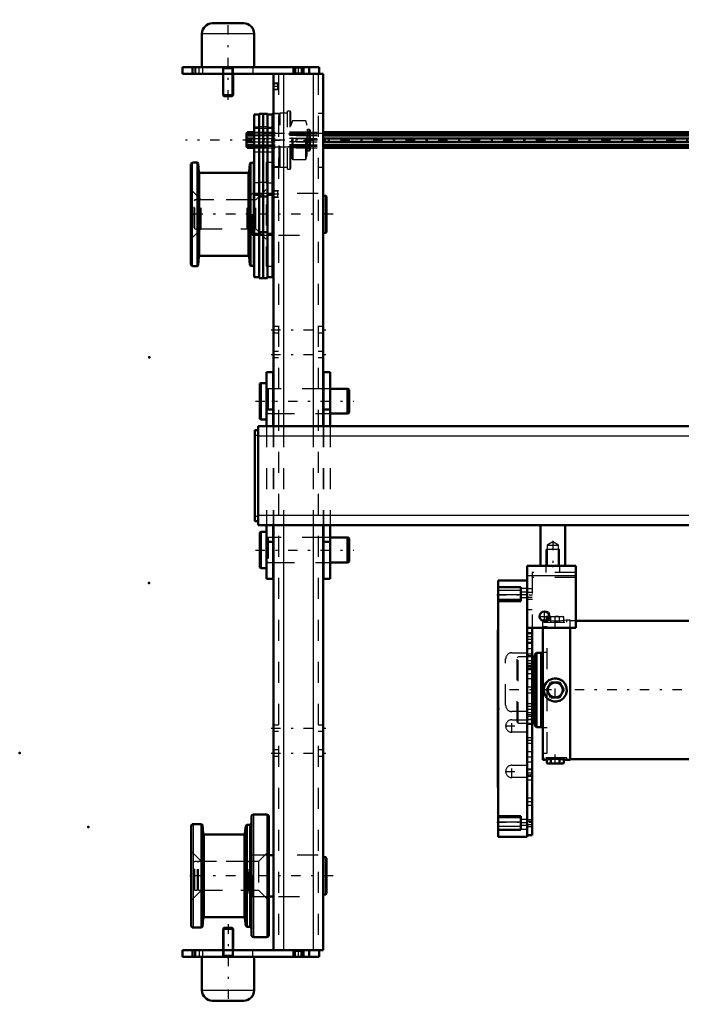
# Model space of a CAD drawing. Units: inches. Extents: x 13 to 173, y 14 to 168.
# Drawn here: x 13 to 45, y 121 to 168 of the extents above; entities that cross this region are included whole.
import ezdxf

# ---------------------------------------------------------------- set-up
doc = ezdxf.new("R2010")
doc.units = ezdxf.units.IN
doc.header["$MEASUREMENT"] = 0
doc.linetypes.add('Center', pattern=[1.5, 0.45, -0.5, 0.05, -0.5])
doc.linetypes.add('Dashed', pattern=[2, 1, -1])
for name, color, linetype, lineweight in [('2d ConnectionPoints', 7, 'Continuous', 50), ('AM_0', 7, 'Continuous', 50), ('AM_4', 3, 'Continuous', 25), ('AM_5', 3, 'Continuous', 25), ('AM_7', 7, 'Center', 25), ('AM_9', 6, 'Dashed', 25)]:
    doc.layers.add(name, color=color, linetype=linetype, lineweight=lineweight)

# ---------------------------------------------------------------- blocks, each defined once
blk = doc.blocks.new('74_5040360_1_0_in_75RL5_1_1_GN_Wire_Rope_Hoist_900')
at = {"layer": 'AM_0'}
for p, q in [((24.636, 150.793), (24.589, 150.766)), ((24.589, 150.766), (24.589, 149.089)), ((24.904, 150.793), (24.636, 150.793)), ((24.636, 150.793), (24.636, 149.061)), ((25.238, 150.518), (25.219, 150.518)), ((27.62, 150.518), (27.601, 150.518)), ((28.762, 150.518), (27.935, 150.518)), ((28.841, 150.472), (28.762, 150.518)), ((28.762, 150.518), (28.762, 149.337)), ((28.841, 150.472), (28.841, 149.382)), ((24.589, 149.089), (24.636, 149.061)), ((25.219, 149.337), (25.238, 149.337)), ((27.601, 149.337), (27.62, 149.337)), ((27.935, 149.337), (28.762, 149.337)), ((28.762, 149.337), (28.841, 149.382)), ((24.636, 149.061), (24.904, 149.061))]:
    blk.add_line(p, q, dxfattribs=at)
at = {"layer": 'AM_7'}
blk.add_line((24.376, 149.927), (29.053, 149.927), dxfattribs=at)
at = {"layer": 'AM_9'}
for p, q in [((25.219, 150.518), (24.983, 150.518)), ((24.983, 150.518), (24.983, 149.337)), ((27.601, 150.518), (25.238, 150.518)), ((27.935, 150.518), (27.62, 150.518)), ((24.983, 149.337), (25.219, 149.337)), ((25.238, 149.337), (27.601, 149.337)), ((27.62, 149.337), (27.935, 149.337))]:
    blk.add_line(p, q, dxfattribs=at)
for centre, start, end in [((24.983, 150.596), 180, 270), ((24.983, 149.258), 90, 180)]:
    blk.add_arc(centre, 0.0787, start, end, dxfattribs=at)
blk = doc.blocks.new('75_5040360_2_0_in_75RL5_1_1_GN_Wire_Rope_Hoist_900')
at = {"layer": 'AM_0'}
for p, q in [((24.636, 143.707), (24.589, 143.679)), ((24.589, 143.679), (24.589, 142.002)), ((24.904, 143.707), (24.636, 143.707)), ((24.636, 143.707), (24.636, 141.974)), ((25.238, 143.431), (25.219, 143.431)), ((27.62, 143.431), (27.601, 143.431)), ((28.762, 143.431), (27.935, 143.431)), ((28.841, 143.386), (28.762, 143.431)), ((28.762, 143.431), (28.762, 142.25)), ((28.841, 143.386), (28.841, 142.295)), ((25.219, 142.25), (25.238, 142.25)), ((27.601, 142.25), (27.62, 142.25)), ((27.935, 142.25), (28.762, 142.25)), ((28.762, 142.25), (28.841, 142.295)), ((24.589, 142.002), (24.636, 141.974)), ((24.636, 141.974), (24.904, 141.974))]:
    blk.add_line(p, q, dxfattribs=at)
at = {"layer": 'AM_7'}
blk.add_line((24.376, 142.84), (29.053, 142.84), dxfattribs=at)
at = {"layer": 'AM_9'}
for p, q in [((25.219, 143.431), (24.983, 143.431)), ((24.983, 143.431), (24.983, 142.25)), ((27.601, 143.431), (25.238, 143.431)), ((27.935, 143.431), (27.62, 143.431)), ((24.983, 142.25), (25.219, 142.25)), ((25.238, 142.25), (27.601, 142.25)), ((27.62, 142.25), (27.935, 142.25))]:
    blk.add_line(p, q, dxfattribs=at)
for centre, start, end in [((24.983, 143.51), 180, 270), ((24.983, 142.171), 90, 180)]:
    blk.add_arc(centre, 0.0787, start, end, dxfattribs=at)
blk = doc.blocks.new('83_21273036001469_0_in_75RL5_1_1_GN_Wire_Rope_Hoist_900')
at = {"layer": 'AM_0'}
for p, q in [((23.954, 162.661), (23.985, 162.731)), ((23.985, 162.731), (24.315, 162.731)), ((23.985, 162.731), (23.985, 162.652)), ((27.601, 162.731), (60.337, 162.731)), ((23.954, 162.672), (23.946, 162.653)), ((23.946, 162.653), (23.946, 162.062)), ((23.959, 162.672), (23.954, 162.672)), ((23.954, 162.672), (23.954, 162.661)), ((23.985, 162.652), (23.954, 162.582)), ((23.954, 162.582), (24.315, 162.582)), ((23.954, 162.582), (23.954, 162.436)), ((23.954, 162.436), (24.315, 162.436)), ((24.315, 162.279), (23.954, 162.279)), ((23.954, 162.279), (23.954, 162.133)), ((23.985, 162.652), (24.315, 162.652)), ((23.985, 162.436), (23.985, 162.279)), ((27.601, 162.652), (60.337, 162.652)), ((27.601, 162.582), (60.337, 162.582)), ((27.601, 162.436), (60.337, 162.436)), ((27.601, 162.279), (60.337, 162.279)), ((23.946, 162.062), (23.954, 162.042)), ((23.954, 162.133), (24.315, 162.133)), ((23.954, 162.133), (23.985, 162.063)), ((23.954, 162.054), (23.954, 162.042)), ((23.985, 161.984), (23.954, 162.054)), ((23.954, 162.042), (23.959, 162.042)), ((23.985, 162.063), (24.315, 162.063)), ((23.985, 162.063), (23.985, 161.984)), ((23.985, 161.984), (24.315, 161.984)), ((27.601, 162.133), (60.337, 162.133)), ((27.601, 162.063), (60.337, 162.063)), ((27.601, 161.984), (60.337, 161.984))]:
    blk.add_line(p, q, dxfattribs=at)
at = {"layer": 'AM_7'}
blk.add_line((84.672, 162.357), (21.054, 162.357), dxfattribs=at)
at = {"layer": 'AM_9'}
for p, q in [((24.315, 162.731), (27.601, 162.731)), ((23.954, 162.661), (81.772, 162.661)), ((81.767, 162.672), (23.959, 162.672)), ((24.315, 162.652), (27.601, 162.652)), ((24.315, 162.582), (27.601, 162.582)), ((24.315, 162.436), (27.601, 162.436)), ((24.315, 162.279), (27.601, 162.279)), ((23.954, 162.054), (81.772, 162.054)), ((23.959, 162.042), (81.767, 162.042)), ((24.315, 162.133), (27.601, 162.133)), ((24.315, 162.063), (27.601, 162.063)), ((24.315, 161.984), (27.601, 161.984))]:
    blk.add_line(p, q, dxfattribs=at)
blk = doc.blocks.new('87_5771850_3_0_in_75RL5_1_1_GN_Wire_Rope_Hoist_900')
at = {"layer": 'AM_0'}
for p, q in [((22.879, 124.848), (22.837, 124.806)), ((22.837, 124.806), (22.837, 123.785)), ((23.309, 124.806), (22.837, 124.806)), ((23.267, 124.848), (22.879, 124.848)), ((23.309, 124.806), (23.267, 124.848)), ((23.309, 123.785), (23.309, 124.806)), ((21.833, 123.47), (21.833, 121.876)), ((24.313, 121.876), (24.313, 123.47)), ((23.821, 121.384), (22.325, 121.384))]:
    blk.add_line(p, q, dxfattribs=at)
for centre, start, end in [((22.325, 121.876), 180, 270), ((23.821, 121.876), 270, 0)]:
    blk.add_arc(centre, 0.492, start, end, dxfattribs=at)
at = {"layer": 'AM_4'}
blk.add_line((24.313, 121.876), (21.833, 121.876), dxfattribs=at)
at = {"layer": 'AM_5'}
for p, q in [((22.879, 124.848), (22.879, 123.785)), ((23.267, 124.848), (23.267, 123.785)), ((22.879, 123.785), (22.879, 123.549)), ((23.267, 123.785), (23.267, 123.549)), ((22.837, 123.471), (22.879, 123.549)), ((22.837, 123.549), (23.309, 123.549)), ((23.309, 123.471), (23.267, 123.549))]:
    blk.add_line(p, q, dxfattribs=at)
at = {"layer": 'AM_7'}
blk.add_line((23.073, 125.022), (23.073, 121.211), dxfattribs=at)
at = {"layer": 'AM_9'}
for p, q in [((22.837, 123.785), (22.837, 123.471)), ((23.309, 123.471), (23.309, 123.785)), ((24.313, 123.471), (21.833, 123.471))]:
    blk.add_line(p, q, dxfattribs=at)
blk = doc.blocks.new('88_5771850_4_0_in_75RL5_1_1_GN_Wire_Rope_Hoist_900')
at = {"layer": 'AM_0'}
for p, q in [((22.325, 167.919), (23.821, 167.919)), ((21.833, 167.427), (21.833, 165.833)), ((24.313, 165.833), (24.313, 167.427)), ((22.837, 165.518), (22.837, 164.497)), ((23.309, 164.497), (23.309, 165.518)), ((22.837, 164.497), (23.309, 164.497)), ((22.837, 164.497), (22.879, 164.455)), ((22.879, 164.455), (23.267, 164.455)), ((23.267, 164.455), (23.309, 164.497))]:
    blk.add_line(p, q, dxfattribs=at)
for centre, start, end in [((22.325, 167.427), 90, 180), ((23.821, 167.427), 0, 90)]:
    blk.add_arc(centre, 0.492, start, end, dxfattribs=at)
at = {"layer": 'AM_4'}
blk.add_line((21.833, 167.427), (24.313, 167.427), dxfattribs=at)
at = {"layer": 'AM_5'}
for p, q in [((22.837, 165.833), (22.879, 165.754)), ((23.309, 165.754), (22.837, 165.754)), ((22.879, 165.518), (22.879, 165.754)), ((22.879, 164.455), (22.879, 165.518)), ((23.309, 165.833), (23.267, 165.754)), ((23.267, 165.518), (23.267, 165.754)), ((23.267, 164.455), (23.267, 165.518))]:
    blk.add_line(p, q, dxfattribs=at)
at = {"layer": 'AM_7'}
blk.add_line((23.073, 164.281), (23.073, 168.092), dxfattribs=at)
at = {"layer": 'AM_9'}
for p, q in [((21.833, 165.833), (24.313, 165.833)), ((22.837, 165.833), (22.837, 165.518)), ((23.309, 165.518), (23.309, 165.833))]:
    blk.add_line(p, q, dxfattribs=at)
blk = doc.blocks.new('89_2425001400_2_0_in_75RL5_1_1_GN_Wire_Rope_Hoist_900')
at = {"layer": 'AM_0'}
for p, q in [((24.746, 163.617), (24.551, 163.617)), ((24.551, 163.617), (24.551, 155.793)), ((24.746, 163.617), (24.746, 155.793)), ((24.945, 163.617), (24.75, 163.617)), ((24.75, 163.617), (24.75, 155.793)), ((24.945, 163.617), (24.945, 155.793)), ((25.221, 163.617), (25.181, 163.589)), ((25.238, 163.617), (25.221, 163.617)), ((25.221, 161.097), (25.221, 163.617)), ((24.551, 163.578), (24.315, 163.578)), ((24.315, 163.578), (24.315, 155.833)), ((24.75, 163.578), (24.746, 163.578)), ((25.181, 163.578), (24.945, 163.578)), ((25.181, 163.589), (25.181, 155.833)), ((21.613, 161.285), (21.386, 161.285)), ((21.655, 161.246), (21.613, 161.285)), ((21.613, 156.364), (21.613, 161.285)), ((24.315, 161.344), (24.299, 161.344)), ((24.299, 156.305), (24.299, 161.344)), ((21.307, 156.443), (21.307, 161.207)), ((21.681, 160.837), (21.655, 161.246)), ((21.655, 156.403), (21.655, 161.246)), ((24.107, 161.233), (24.072, 160.836)), ((24.147, 161.273), (24.107, 161.233)), ((24.107, 156.416), (24.107, 161.233)), ((24.299, 161.273), (24.147, 161.273)), ((24.147, 156.377), (24.147, 161.273)), ((25.181, 161.126), (25.221, 161.097)), ((25.221, 161.097), (25.238, 161.097)), ((24.025, 160.793), (21.729, 160.793)), ((24.551, 159.75), (24.315, 159.75)), ((24.746, 159.675), (24.551, 159.675)), ((24.75, 159.75), (24.746, 159.75)), ((24.945, 159.675), (24.75, 159.675)), ((24.945, 159.75), (25.181, 159.75)), ((24.551, 157.9), (24.315, 157.9)), ((24.746, 157.975), (24.551, 157.975)), ((24.75, 157.9), (24.746, 157.9)), ((24.945, 157.975), (24.75, 157.975)), ((24.945, 157.9), (25.181, 157.9)), ((21.655, 156.403), (21.681, 156.812)), ((21.729, 156.856), (24.025, 156.856)), ((24.072, 156.813), (24.107, 156.416)), ((21.386, 156.364), (21.613, 156.364)), ((21.613, 156.364), (21.655, 156.403)), ((24.107, 156.416), (24.147, 156.377)), ((24.147, 156.377), (24.299, 156.377)), ((24.299, 156.305), (24.315, 156.305)), ((24.315, 155.833), (24.551, 155.833)), ((24.551, 155.793), (24.746, 155.793)), ((24.746, 155.833), (24.75, 155.833)), ((24.75, 155.793), (24.945, 155.793)), ((24.945, 155.833), (25.181, 155.833))]:
    blk.add_line(p, q, dxfattribs=at)
for centre, radius, start, end in [((21.386, 161.207), 0.0787, 90, 180), ((21.729, 160.84), 0.0472, 183.6948, 270), ((24.025, 160.84), 0.0472, 270, 354.8895), ((21.729, 156.809), 0.0472, 90, 176.3052), ((24.025, 156.809), 0.0472, 5.1105, 90), ((21.386, 156.443), 0.0787, 180, 270)]:
    blk.add_arc(centre, radius, start, end, dxfattribs=at)
at = {"layer": 'AM_4'}
for p, q in [((24.551, 162.969), (24.315, 162.969)), ((24.746, 162.989), (24.551, 162.989)), ((24.75, 162.969), (24.746, 162.969)), ((24.945, 162.989), (24.75, 162.989)), ((24.945, 162.969), (25.181, 162.969)), ((21.386, 156.364), (21.386, 161.285)), ((21.681, 156.812), (21.681, 160.837)), ((24.072, 156.813), (24.072, 160.836)), ((21.729, 156.856), (21.729, 160.793)), ((24.025, 156.856), (24.025, 160.793)), ((24.746, 160.345), (24.551, 160.345)), ((24.945, 160.345), (24.75, 160.345)), ((24.551, 160.325), (24.315, 160.325)), ((24.75, 160.325), (24.746, 160.325)), ((24.945, 160.325), (25.181, 160.325))]:
    blk.add_line(p, q, dxfattribs=at)
at = {"layer": 'AM_9'}
for p, q in [((25.499, 163.617), (25.238, 163.617)), ((25.555, 163.637), (25.499, 163.617)), ((25.499, 161.097), (25.499, 163.617)), ((25.91, 163.637), (25.555, 163.637)), ((25.555, 161.078), (25.555, 163.637)), ((26.028, 163.735), (25.91, 163.735)), ((25.91, 160.979), (25.91, 163.735)), ((26.067, 163.696), (26.028, 163.735)), ((26.028, 160.979), (26.028, 163.735)), ((26.067, 161.019), (26.067, 163.696)), ((26.121, 163.237), (26.067, 163.058)), ((26.121, 161.478), (26.121, 163.237)), ((26.776, 163.279), (26.177, 163.279)), ((26.177, 161.436), (26.177, 163.279)), ((26.835, 163.058), (26.776, 163.279)), ((26.776, 161.436), (26.776, 163.279)), ((25.181, 162.909), (24.315, 162.909)), ((26.992, 162.731), (25.181, 162.731)), ((26.835, 161.657), (26.835, 163.058)), ((26.933, 162.863), (26.855, 162.863)), ((26.855, 161.852), (26.855, 162.863)), ((26.933, 161.852), (26.933, 162.863)), ((26.992, 161.911), (26.992, 162.804)), ((26.992, 162.672), (25.181, 162.672)), ((26.992, 162.661), (25.181, 162.661)), ((26.992, 162.652), (25.181, 162.652)), ((26.992, 162.582), (25.181, 162.582)), ((26.992, 162.436), (25.181, 162.436)), ((26.992, 162.279), (25.181, 162.279)), ((24.315, 161.806), (25.181, 161.806)), ((26.992, 162.133), (25.181, 162.133)), ((26.992, 162.063), (25.181, 162.063)), ((26.992, 162.054), (25.181, 162.054)), ((25.181, 162.042), (26.992, 162.042)), ((26.992, 161.984), (25.181, 161.984)), ((26.855, 161.852), (26.933, 161.852)), ((24.889, 161.289), (24.889, 156.36)), ((25.181, 161.289), (24.889, 161.289)), ((26.067, 161.657), (26.121, 161.478)), ((26.177, 161.436), (26.776, 161.436)), ((26.776, 161.436), (26.835, 161.657)), ((25.238, 161.097), (25.499, 161.097)), ((25.499, 161.097), (25.555, 161.078)), ((25.555, 161.078), (25.91, 161.078)), ((25.91, 160.979), (26.028, 160.979)), ((26.028, 160.979), (26.067, 161.019)), ((21.799, 159.514), (21.307, 160.006)), ((24.889, 160.006), (24.397, 159.514)), ((24.397, 159.514), (21.799, 159.514)), ((21.799, 158.136), (21.799, 159.514)), ((24.397, 158.136), (24.397, 159.514)), ((21.307, 157.644), (21.799, 158.136)), ((21.799, 158.136), (24.397, 158.136)), ((24.397, 158.136), (24.889, 157.644)), ((24.889, 156.36), (25.181, 156.36))]:
    blk.add_line(p, q, dxfattribs=at)
for centre, radius, start, end in [((26.177, 163.22), 0.0591, 90, 163.2549), ((26.855, 162.883), 0.0197, 180, 270), ((26.933, 162.804), 0.0591, 0, 90), ((26.855, 161.832), 0.0197, 90, 180), ((26.933, 161.911), 0.0591, 270, 0), ((26.177, 161.495), 0.0591, 196.7451, 270)]:
    blk.add_arc(centre, radius, start, end, dxfattribs=at)
blk = doc.blocks.new('90_2425000410_2_0_in_75RL5_1_1_GN_Wire_Rope_Hoist_900')
at = {"layer": 'AM_0'}
for p, q in [((24.187, 130.144), (24.187, 124.514)), ((24.916, 130.242), (24.286, 130.242)), ((25.014, 130.144), (25.014, 124.514)), ((21.313, 129.691), (21.313, 124.966)), ((21.816, 129.789), (21.412, 129.789)), ((21.858, 129.75), (21.816, 129.789)), ((21.816, 129.789), (21.816, 124.868)), ((21.887, 129.341), (21.858, 129.75)), ((21.858, 129.75), (21.858, 124.907)), ((23.924, 129.711), (23.866, 129.337)), ((23.97, 129.75), (23.924, 129.711)), ((23.924, 129.711), (23.924, 124.946)), ((24.089, 129.75), (23.97, 129.75)), ((23.97, 129.75), (23.97, 124.907)), ((23.819, 129.297), (21.934, 129.297)), ((21.858, 124.907), (21.887, 125.316)), ((21.934, 125.36), (23.819, 125.36)), ((23.866, 125.32), (23.924, 124.946)), ((21.412, 124.868), (21.816, 124.868)), ((21.816, 124.868), (21.858, 124.907)), ((23.924, 124.946), (23.97, 124.907)), ((23.97, 124.907), (24.089, 124.907)), ((24.286, 124.415), (24.916, 124.415))]:
    blk.add_line(p, q, dxfattribs=at)
for centre, radius, start, end in [((24.286, 130.144), 0.0984, 90, 180), ((24.916, 130.144), 0.0984, 0, 90), ((21.412, 129.691), 0.0984, 90, 180), ((24.089, 129.848), 0.0984, 270, 0), ((21.934, 129.344), 0.0472, 184.0256, 270), ((23.819, 129.344), 0.0472, 270, 351.0438), ((21.934, 125.313), 0.0472, 90, 175.9744), ((23.819, 125.313), 0.0472, 8.9562, 90), ((21.412, 124.966), 0.0984, 180, 270), ((24.089, 124.809), 0.0984, 0, 90), ((24.286, 124.514), 0.0984, 180, 270), ((24.916, 124.514), 0.0984, 270, 0)]:
    blk.add_arc(centre, radius, start, end, dxfattribs=at)
at = {"layer": 'AM_4'}
for p, q in [((24.286, 130.242), (24.286, 124.415)), ((24.916, 130.242), (24.916, 124.415)), ((21.412, 129.789), (21.412, 124.868)), ((24.089, 129.75), (24.089, 124.907)), ((21.887, 129.341), (21.887, 125.316)), ((21.934, 129.297), (21.934, 125.36)), ((23.819, 129.297), (23.819, 125.36)), ((23.866, 129.337), (23.866, 125.32))]:
    blk.add_line(p, q, dxfattribs=at)
at = {"layer": 'AM_9'}
for p, q in [((21.805, 128.018), (21.313, 128.51)), ((25.014, 128.51), (24.522, 128.018)), ((24.522, 128.018), (21.805, 128.018)), ((21.805, 128.018), (21.805, 126.64)), ((24.522, 128.018), (24.522, 126.64)), ((21.313, 126.148), (21.805, 126.64)), ((21.805, 126.64), (24.522, 126.64)), ((24.522, 126.64), (25.014, 126.148))]:
    blk.add_line(p, q, dxfattribs=at)
blk = doc.blocks.new('91_3437004230_0_in_75RL5_1_1_GN_Wire_Rope_Hoist_900')
at = {"layer": 'AM_0'}
for p, q in [((20.908, 165.833), (27.404, 165.833)), ((20.908, 165.833), (20.908, 165.518)), ((20.908, 165.518), (27.601, 165.518)), ((21.38, 165.833), (21.38, 165.518)), ((25.238, 165.518), (25.238, 148.746)), ((26.183, 165.833), (26.183, 165.518)), ((26.656, 165.833), (26.656, 165.518)), ((26.931, 165.833), (26.931, 165.518)), ((27.404, 165.833), (27.404, 165.518)), ((27.601, 165.518), (27.601, 148.746)), ((25.238, 159.809), (25.181, 159.809)), ((27.719, 159.709), (27.601, 159.709)), ((27.758, 159.669), (27.719, 159.709)), ((27.719, 157.941), (27.719, 159.709)), ((27.758, 157.98), (27.758, 159.669)), ((25.181, 157.84), (25.238, 157.84)), ((27.601, 157.941), (27.719, 157.941)), ((27.719, 157.941), (27.758, 157.98)), ((25.238, 144.022), (25.238, 123.785)), ((27.601, 144.022), (27.601, 123.785)), ((25.238, 128.313), (25.014, 128.313)), ((27.719, 128.213), (27.601, 128.213)), ((27.719, 126.445), (27.719, 128.213)), ((27.758, 128.173), (27.719, 128.213)), ((27.758, 126.484), (27.758, 128.173)), ((25.014, 126.344), (25.238, 126.344)), ((27.601, 126.445), (27.719, 126.445)), ((27.719, 126.445), (27.758, 126.484)), ((20.908, 123.47), (20.908, 123.785)), ((20.908, 123.785), (27.601, 123.785)), ((21.38, 123.47), (21.38, 123.785)), ((26.183, 123.47), (26.183, 123.785)), ((26.656, 123.47), (26.656, 123.785)), ((26.931, 123.47), (26.931, 123.785)), ((27.404, 123.47), (27.404, 123.785)), ((20.908, 123.47), (27.404, 123.47))]:
    blk.add_line(p, q, dxfattribs=at)
at = {"layer": 'AM_4'}
for p, q in [((25.711, 165.518), (25.711, 148.746)), ((26.282, 165.833), (26.282, 165.518)), ((26.557, 165.833), (26.557, 165.518)), ((27.128, 165.518), (27.128, 148.746)), ((25.711, 144.022), (25.711, 123.785)), ((27.128, 144.022), (27.128, 123.785)), ((26.282, 123.47), (26.282, 123.785)), ((26.557, 123.47), (26.557, 123.785))]:
    blk.add_line(p, q, dxfattribs=at)
at = {"layer": 'AM_5'}
for p, q in [((25.475, 165.067), (25.238, 165.067)), ((25.475, 164.752), (25.238, 164.752)), ((25.475, 159.949), (25.238, 159.949)), ((25.475, 159.634), (25.238, 159.634))]:
    blk.add_line(p, q, dxfattribs=at)
at = {"layer": 'AM_7'}
for p, q in [((21.695, 165.502), (21.695, 165.848)), ((26.419, 165.502), (26.419, 165.848)), ((25.486, 164.91), (25.227, 164.91)), ((25.12, 162.351), (27.719, 162.351)), ((25.486, 159.792), (25.227, 159.792)), ((28.073, 158.825), (21.128, 158.825)), ((25.12, 153.333), (27.719, 153.333)), ((25.12, 152.152), (27.719, 152.152)), ((25.12, 134.356), (27.719, 134.356)), ((25.12, 133.175), (27.719, 133.175)), ((28.073, 127.329), (21.128, 127.329)), ((21.695, 123.801), (21.695, 123.455)), ((26.419, 123.455), (26.419, 123.801))]:
    blk.add_line(p, q, dxfattribs=at)
at = {"layer": 'AM_9'}
for p, q in [((21.498, 165.833), (21.498, 165.518)), ((21.518, 165.833), (21.518, 165.518)), ((21.872, 165.518), (21.872, 165.833)), ((22.817, 165.833), (22.817, 165.518)), ((23.329, 165.518), (23.329, 165.833)), ((24.254, 165.833), (24.254, 165.518)), ((25.475, 165.518), (25.475, 123.785)), ((26.183, 165.833), (26.221, 165.795)), ((26.221, 165.555), (26.183, 165.518)), ((26.221, 165.795), (26.221, 165.555)), ((26.221, 165.795), (26.618, 165.795)), ((26.221, 165.555), (26.618, 165.555)), ((26.618, 165.795), (26.656, 165.833)), ((26.618, 165.555), (26.618, 165.795)), ((26.656, 165.518), (26.618, 165.555)), ((27.364, 165.518), (27.364, 123.785)), ((25.265, 165.041), (25.238, 165.067)), ((25.448, 165.041), (25.265, 165.041)), ((25.265, 164.779), (25.265, 165.041)), ((25.475, 165.067), (25.448, 165.041)), ((25.448, 164.779), (25.448, 165.041)), ((25.238, 164.752), (25.265, 164.779)), ((25.265, 164.779), (25.448, 164.779)), ((25.448, 164.779), (25.475, 164.752)), ((25.475, 163.63), (25.238, 163.63)), ((27.601, 163.63), (27.364, 163.63)), ((25.238, 161.071), (25.475, 161.071)), ((27.364, 161.071), (27.601, 161.071)), ((25.265, 159.923), (25.238, 159.949)), ((25.448, 159.923), (25.265, 159.923)), ((25.265, 159.661), (25.265, 159.923)), ((25.475, 159.949), (25.448, 159.923)), ((25.448, 159.661), (25.448, 159.923)), ((21.498, 159.514), (21.459, 159.474)), ((21.459, 158.175), (21.459, 159.474)), ((21.498, 158.136), (21.498, 159.514)), ((21.612, 159.514), (21.498, 159.514)), ((21.612, 158.136), (21.612, 159.514)), ((21.675, 159.474), (21.612, 159.474)), ((21.675, 158.136), (21.675, 159.514)), ((23.979, 159.514), (21.675, 159.514)), ((23.979, 158.136), (23.979, 159.514)), ((24.032, 159.506), (23.979, 159.514)), ((24.032, 158.143), (24.032, 159.506)), ((24.234, 159.809), (24.077, 159.652)), ((24.077, 157.998), (24.077, 159.652)), ((24.234, 157.84), (24.234, 159.809)), ((25.181, 159.809), (24.234, 159.809)), ((25.238, 159.634), (25.265, 159.661)), ((25.265, 159.661), (25.448, 159.661)), ((25.448, 159.661), (25.475, 159.634)), ((27.364, 159.809), (25.475, 159.809)), ((21.459, 158.175), (21.498, 158.136)), ((21.498, 158.136), (21.612, 158.136)), ((21.612, 158.175), (21.675, 158.175)), ((21.675, 158.136), (23.979, 158.136)), ((23.979, 158.136), (24.032, 158.143)), ((24.077, 157.998), (24.234, 157.84)), ((24.234, 157.84), (25.181, 157.84)), ((25.475, 157.84), (27.364, 157.84)), ((25.475, 153.48), (25.238, 153.48)), ((27.601, 153.48), (27.364, 153.48)), ((25.238, 153.185), (25.475, 153.185)), ((27.364, 153.185), (27.601, 153.185)), ((25.475, 152.299), (25.238, 152.299)), ((25.238, 152.004), (25.475, 152.004)), ((27.601, 152.299), (27.364, 152.299)), ((27.364, 152.004), (27.601, 152.004)), ((25.475, 150.518), (25.238, 150.518)), ((27.601, 150.518), (27.364, 150.518)), ((25.238, 149.337), (25.475, 149.337)), ((27.364, 149.337), (27.601, 149.337)), ((25.238, 148.746), (25.238, 144.022)), ((25.711, 148.746), (25.711, 144.022)), ((27.128, 148.746), (27.128, 144.022)), ((27.601, 148.746), (27.601, 144.022)), ((25.475, 143.431), (25.238, 143.431)), ((27.601, 143.431), (27.364, 143.431)), ((25.238, 142.25), (25.475, 142.25)), ((27.364, 142.25), (27.601, 142.25)), ((25.475, 134.504), (25.238, 134.504)), ((25.238, 134.209), (25.475, 134.209)), ((27.601, 134.504), (27.364, 134.504)), ((27.364, 134.209), (27.601, 134.209)), ((25.475, 133.323), (25.238, 133.323)), ((27.601, 133.323), (27.364, 133.323)), ((25.238, 133.027), (25.475, 133.027)), ((27.364, 133.027), (27.601, 133.027)), ((21.498, 128.018), (21.459, 127.978)), ((21.612, 128.018), (21.498, 128.018)), ((21.498, 126.64), (21.498, 128.018)), ((21.612, 126.64), (21.612, 128.018)), ((21.675, 126.64), (21.675, 128.018)), ((23.979, 128.018), (21.675, 128.018)), ((23.979, 126.64), (23.979, 128.018)), ((24.032, 128.01), (23.979, 128.018)), ((24.032, 126.647), (24.032, 128.01)), ((24.234, 128.313), (24.077, 128.155)), ((24.077, 126.502), (24.077, 128.155)), ((24.234, 126.344), (24.234, 128.313)), ((25.014, 128.313), (24.234, 128.313)), ((27.364, 128.313), (25.475, 128.313)), ((21.459, 126.679), (21.459, 127.978)), ((21.675, 127.978), (21.612, 127.978)), ((21.459, 126.679), (21.498, 126.64)), ((21.498, 126.64), (21.612, 126.64)), ((21.612, 126.679), (21.675, 126.679)), ((21.675, 126.64), (23.979, 126.64)), ((23.979, 126.64), (24.032, 126.647)), ((24.077, 126.502), (24.234, 126.344)), ((24.234, 126.344), (25.014, 126.344)), ((25.475, 126.344), (27.364, 126.344)), ((21.498, 123.47), (21.498, 123.785)), ((21.518, 123.785), (21.518, 123.47)), ((21.872, 123.47), (21.872, 123.785)), ((22.817, 123.785), (22.817, 123.47)), ((23.329, 123.47), (23.329, 123.785)), ((24.254, 123.47), (24.254, 123.785)), ((26.183, 123.785), (26.221, 123.748)), ((26.618, 123.748), (26.656, 123.785)), ((26.221, 123.508), (26.183, 123.47)), ((26.221, 123.748), (26.221, 123.508)), ((26.221, 123.748), (26.618, 123.748)), ((26.221, 123.508), (26.618, 123.508)), ((26.618, 123.508), (26.618, 123.748)), ((26.656, 123.47), (26.618, 123.508))]:
    blk.add_line(p, q, dxfattribs=at)
for centre, start, end in [((24.038, 159.545), 262.0406, 0), ((24.038, 158.104), 0, 97.9594), ((24.038, 128.049), 262.0406, 0), ((24.038, 126.608), 360, 97.9594)]:
    blk.add_arc(centre, 0.0394, start, end, dxfattribs=at)
blk = doc.blocks.new('98_SH4_L_L2_DS2_0_in_75RL5_1_1_GN_Wire_Rope_Hoist_900')
at = {"layer": 'AM_0'}
for p, q in [((38.101, 139.503), (38.054, 139.503)), ((38.054, 139.458), (38.054, 139.503)), ((38.29, 139.681), (38.235, 139.661)), ((38.337, 139.681), (38.235, 139.661)), ((38.235, 139.483), (38.235, 139.661)), ((38.29, 139.681), (38.368, 139.681)), ((38.366, 139.679), (38.337, 139.681)), ((58.329, 139.464), (39.628, 139.464)), ((60.691, 139.464), (60.101, 139.464)), ((61.011, 139.503), (60.691, 139.503)), ((60.691, 132.85), (60.691, 139.503)), ((61.991, 139.503), (61.794, 139.503)), ((61.991, 132.85), (61.991, 139.503)), ((38.054, 132.85), (38.054, 139.129)), ((39.353, 132.85), (39.353, 139.129)), ((37.743, 137.948), (37.664, 137.87)), ((37.664, 134.484), (37.664, 137.87)), ((37.975, 137.948), (37.743, 137.948)), ((37.743, 134.405), (37.743, 137.948)), ((38.054, 137.966), (37.975, 137.948)), ((37.975, 134.405), (37.975, 137.948)), ((37.624, 137.752), (37.542, 137.752)), ((37.664, 137.791), (37.624, 137.752)), ((37.624, 134.602), (37.624, 137.752)), ((38.235, 136.177), (38.44, 136.531)), ((38.44, 136.531), (38.849, 136.531)), ((38.849, 136.531), (39.053, 136.177)), ((38.44, 135.822), (38.235, 136.177)), ((39.053, 136.177), (38.849, 135.822)), ((38.849, 135.822), (38.44, 135.822)), ((37.542, 134.602), (37.624, 134.602)), ((37.624, 134.602), (37.664, 134.562)), ((37.664, 134.484), (37.743, 134.405)), ((37.743, 134.405), (37.975, 134.405)), ((37.975, 134.405), (38.054, 134.388)), ((38.054, 132.85), (38.094, 132.85)), ((38.235, 132.87), (38.235, 132.693)), ((38.235, 132.693), (38.29, 132.673)), ((38.235, 132.693), (38.337, 132.673)), ((38.337, 132.673), (38.44, 132.693)), ((38.44, 132.888), (38.44, 132.693)), ((38.849, 132.889), (38.849, 132.693)), ((38.849, 132.693), (38.951, 132.673)), ((38.951, 132.673), (39.053, 132.693)), ((38.998, 132.673), (39.053, 132.693)), ((39.053, 132.87), (39.053, 132.693)), ((39.188, 132.85), (39.353, 132.85)), ((39.353, 132.889), (58.329, 132.889)), ((60.101, 132.889), (60.691, 132.889)), ((60.691, 132.85), (61.006, 132.85)), ((61.789, 132.85), (61.991, 132.85)), ((38.998, 132.673), (38.29, 132.673))]:
    blk.add_line(p, q, dxfattribs=at)
for points in [[(38.25, 139.481), (38.15, 139.495), (38.097, 139.503), (38.094, 139.503)], [(61.006, 139.503), (61.016, 139.502), (61.066, 139.497), (61.154, 139.489), (61.27, 139.483), (61.4, 139.48), (61.53, 139.483), (61.645, 139.489), (61.733, 139.497), (61.784, 139.502), (61.794, 139.503)], [(38.644, 136.727), (38.825, 136.697), (38.985, 136.609), (39.109, 136.472), (39.181, 136.301), (39.191, 136.117), (39.142, 135.941), (39.037, 135.791), (38.887, 135.683), (38.709, 135.63), (38.526, 135.639), (38.357, 135.707), (38.219, 135.827), (38.127, 135.989), (38.094, 136.171), (38.122, 136.351), (38.208, 136.512), (38.343, 136.638), (38.513, 136.712), (38.644, 136.727)], [(61.4, 135.783), (61.53, 135.805), (61.645, 135.868), (61.733, 135.967), (61.784, 136.089), (61.791, 136.221), (61.755, 136.347), (61.679, 136.454), (61.571, 136.531), (61.444, 136.568), (61.313, 136.561), (61.191, 136.511), (61.093, 136.423), (61.029, 136.307), (61.006, 136.177), (61.028, 136.047), (61.092, 135.932), (61.19, 135.844), (61.312, 135.793), (61.4, 135.783)], [(38.094, 132.85), (38.124, 132.855), (38.212, 132.867), (38.349, 132.883), (38.52, 132.893), (38.704, 132.895), (38.88, 132.887), (39.03, 132.873), (39.138, 132.859), (39.191, 132.851), (39.195, 132.85)], [(38.44, 132.693), (38.445, 132.692), (38.644, 132.673)], [(38.644, 132.673), (38.798, 132.684), (38.849, 132.693)], [(61.794, 132.85), (61.791, 132.85), (61.755, 132.854), (61.679, 132.862), (61.571, 132.869), (61.444, 132.873), (61.313, 132.872), (61.191, 132.867), (61.093, 132.859), (61.029, 132.852), (61.006, 132.85), (61.006, 132.85)]]:
    blk.add_lwpolyline(points, dxfattribs=at)
for centre, radius in [((38.644, 136.177), 0.354), ((61.4, 136.177), 0.236)]:
    blk.add_circle(centre, radius, dxfattribs=at)
at = {"layer": 'AM_7'}
for p, q in [((38.644, 139.185), (38.644, 139.704)), ((61.4, 138.915), (61.4, 139.564)), ((38.644, 135.805), (38.644, 136.549)), ((64.817, 136.177), (35.575, 136.177)), ((61.4, 135.929), (61.4, 136.425)), ((38.644, 132.649), (38.644, 133.169)), ((61.4, 132.788), (61.4, 133.438))]:
    blk.add_line(p, q, dxfattribs=at)
at = {"layer": 'AM_9'}
for p, q in [((38.054, 139.129), (38.054, 139.458)), ((38.094, 139.503), (38.094, 139.405)), ((38.094, 139.405), (39.195, 139.405)), ((38.114, 139.5), (38.154, 139.494)), ((38.235, 139.405), (38.235, 139.483)), ((38.44, 139.661), (38.366, 139.679)), ((38.368, 139.681), (38.998, 139.681)), ((38.44, 139.405), (38.44, 139.661)), ((38.951, 139.681), (38.849, 139.661)), ((38.849, 139.405), (38.849, 139.661)), ((39.053, 139.661), (38.951, 139.681)), ((39.053, 139.661), (38.998, 139.681)), ((39.053, 139.405), (39.053, 139.661)), ((39.195, 139.405), (39.195, 139.503)), ((39.353, 139.503), (39.195, 139.503)), ((39.353, 139.129), (39.353, 139.503)), ((39.628, 139.464), (39.353, 139.464)), ((60.101, 139.464), (58.329, 139.464)), ((61.006, 139.503), (61.006, 139.416)), ((61.794, 139.416), (61.006, 139.416)), ((61.164, 139.416), (61.164, 139.189)), ((61.636, 139.189), (61.636, 139.416)), ((61.794, 139.416), (61.794, 139.503)), ((38.25, 139.189), (38.054, 139.189)), ((38.25, 133.165), (38.25, 139.189)), ((61.167, 139.189), (60.932, 139.189)), ((60.932, 133.165), (60.932, 139.189)), ((61.991, 139.189), (61.636, 139.189)), ((38.25, 137.966), (38.054, 137.966)), ((36.872, 137.752), (36.833, 137.712)), ((36.833, 134.641), (36.833, 137.712)), ((37.542, 137.752), (36.872, 137.752)), ((36.872, 134.602), (36.872, 137.752)), ((36.833, 134.641), (36.872, 134.602)), ((36.872, 134.602), (37.542, 134.602)), ((38.054, 134.388), (38.25, 134.388)), ((38.054, 133.165), (38.25, 133.165)), ((60.932, 133.165), (61.167, 133.165)), ((61.189, 133.167), (61.164, 133.165)), ((61.164, 133.165), (61.164, 132.936)), ((61.636, 132.936), (61.636, 133.165)), ((61.636, 133.165), (61.991, 133.165)), ((39.195, 132.948), (38.094, 132.948)), ((38.094, 132.948), (38.094, 132.85)), ((38.235, 132.948), (38.235, 132.87)), ((38.44, 132.948), (38.44, 132.888)), ((38.849, 132.948), (38.849, 132.889)), ((39.053, 132.948), (39.053, 132.87)), ((39.195, 132.85), (39.135, 132.859)), ((39.195, 132.85), (39.195, 132.948)), ((58.329, 132.889), (60.101, 132.889)), ((61.006, 132.936), (61.006, 132.85)), ((61.006, 132.936), (61.794, 132.936)), ((61.4, 132.873), (61.422, 132.873)), ((61.794, 132.85), (61.794, 132.936))]:
    blk.add_line(p, q, dxfattribs=at)
for points in [[(39.195, 139.503), (39.164, 139.499), (39.076, 139.486), (38.939, 139.471), (38.768, 139.46), (38.584, 139.458), (38.409, 139.466), (38.259, 139.48), (38.25, 139.481)], [(38.644, 139.681), (38.445, 139.662), (38.44, 139.661)], [(38.849, 139.661), (38.798, 139.669), (38.644, 139.681)], [(61.134, 139.491), (61.122, 139.492), (61.046, 139.499), (61.009, 139.503), (61.006, 139.503)], [(61.636, 139.189), (61.623, 139.188), (61.585, 139.185), (61.526, 139.182), (61.452, 139.18), (61.373, 139.18), (61.297, 139.181), (61.233, 139.184), (61.187, 139.187), (61.165, 139.189), (61.164, 139.189)], [(61.4, 136.413), (61.322, 136.4), (61.322, 136.4)], [(61.389, 135.941), (61.454, 135.947), (61.483, 135.955)], [(61.164, 133.165), (61.165, 133.165), (61.187, 133.166), (61.233, 133.169), (61.298, 133.172), (61.375, 133.174), (61.454, 133.174), (61.526, 133.171), (61.585, 133.168), (61.623, 133.166), (61.636, 133.165)]]:
    blk.add_lwpolyline(points, dxfattribs=at)
for centre, radius, start, end in [((38.644, 136.177), 0.561, 52.4559, 122.544), ((61.4, 136.177), 0.394, 86.2393, 95.0203), ((38.644, 136.177), 0.561, 258.3781, 295.583), ((61.4, 136.177), 0.394, 253.5444, 293.3857)]:
    blk.add_arc(centre, radius, start, end, dxfattribs=at)
blk = doc.blocks.new('99_C2366610975x751_2_0_in_75RL5_1_1_GN_Wire_Rope_Hoist_900')
at = {"layer": 'AM_0'}
for p, q in [((35.917, 139.041), (35.927, 139.041)), ((35.917, 131.541), (35.917, 139.041)), ((35.927, 131.541), (35.927, 139.041)), ((35.917, 131.541), (35.927, 131.541))]:
    blk.add_line(p, q, dxfattribs=at)
at = {"layer": 'AM_7'}
blk.add_line((35.917, 132.639), (35.923, 132.639), dxfattribs=at)
at = {"layer": 'AM_9'}
for p, q in [((35.922, 138.064), (35.917, 138.064)), ((35.922, 135.038), (35.922, 138.064)), ((35.922, 137.584), (35.917, 137.584)), ((35.922, 137.372), (35.917, 137.372)), ((35.922, 137.159), (35.917, 137.159)), ((35.922, 136.946), (35.917, 136.946)), ((35.922, 136.756), (35.917, 136.756)), ((35.922, 136.468), (35.917, 136.468)), ((35.922, 136.464), (35.917, 136.464)), ((35.922, 136.419), (35.917, 136.419)), ((35.922, 136.418), (35.917, 136.418)), ((35.922, 136.352), (35.917, 136.352)), ((35.922, 136.273), (35.917, 136.273)), ((35.922, 136.196), (35.917, 136.196)), ((35.922, 136.142), (35.917, 136.142)), ((35.922, 136.068), (35.917, 136.068)), ((35.922, 136.067), (35.917, 136.067)), ((35.922, 136.065), (35.917, 136.065)), ((35.922, 136.047), (35.917, 136.047)), ((35.922, 135.964), (35.917, 135.964)), ((35.922, 135.961), (35.917, 135.961)), ((35.922, 135.91), (35.917, 135.91)), ((35.922, 135.775), (35.917, 135.775)), ((35.922, 135.772), (35.917, 135.772)), ((35.922, 135.703), (35.917, 135.703)), ((35.922, 135.682), (35.917, 135.682)), ((35.922, 135.638), (35.917, 135.638)), ((35.922, 135.636), (35.917, 135.636)), ((35.922, 135.546), (35.917, 135.546)), ((35.917, 135.535), (35.922, 135.535)), ((35.922, 135.535), (35.917, 135.535)), ((35.922, 135.512), (35.917, 135.512)), ((35.922, 135.509), (35.917, 135.509)), ((35.922, 135.466), (35.917, 135.466)), ((35.922, 135.374), (35.917, 135.374)), ((35.922, 135.136), (35.917, 135.136)), ((35.917, 135.134), (35.922, 135.134)), ((35.922, 135.038), (35.917, 135.038)), ((35.922, 134.763), (35.917, 134.763)), ((35.922, 134.363), (35.922, 134.763)), ((35.922, 134.363), (35.917, 134.363)), ((35.922, 134.074), (35.917, 134.074)), ((35.922, 134.058), (35.917, 134.058)), ((35.922, 133.974), (35.917, 133.974)), ((35.922, 133.671), (35.917, 133.671)), ((35.922, 133.671), (35.917, 133.671)), ((35.922, 133.665), (35.917, 133.665)), ((35.922, 133.662), (35.917, 133.662)), ((35.922, 132.517), (35.922, 134.074)), ((35.922, 133.604), (35.917, 133.604)), ((35.922, 133.369), (35.917, 133.369)), ((35.922, 133.343), (35.917, 133.343)), ((35.922, 133.323), (35.917, 133.323)), ((35.922, 133.28), (35.917, 133.28)), ((35.922, 133.032), (35.917, 133.032)), ((35.922, 132.761), (35.917, 132.761)), ((35.922, 132.73), (35.917, 132.73)), ((35.922, 132.715), (35.917, 132.715)), ((35.922, 132.69), (35.917, 132.69)), ((35.922, 132.655), (35.917, 132.655)), ((35.922, 132.643), (35.917, 132.643)), ((35.922, 132.642), (35.917, 132.642)), ((35.922, 132.64), (35.917, 132.64)), ((35.922, 132.64), (35.917, 132.64)), ((35.922, 132.639), (35.917, 132.639)), ((35.922, 132.635), (35.917, 132.635)), ((35.917, 132.632), (35.922, 132.632)), ((35.922, 132.622), (35.917, 132.622)), ((35.922, 132.618), (35.917, 132.618)), ((35.922, 132.615), (35.917, 132.615)), ((35.917, 132.615), (35.922, 132.615)), ((35.922, 132.607), (35.917, 132.607)), ((35.922, 132.6), (35.917, 132.6)), ((35.922, 132.58), (35.917, 132.58)), ((35.917, 132.58), (35.922, 132.58)), ((35.917, 132.548), (35.922, 132.548)), ((35.917, 132.517), (35.922, 132.517))]:
    blk.add_line(p, q, dxfattribs=at)
blk = doc.blocks.new('100_Cover_SH4_YAL_0_in_75RL5_1_1_GN_Wire_Rope_Hoist_900')
at = {"layer": 'AM_0'}
for p, q in [((37.305, 141.393), (35.927, 141.393)), ((35.927, 129.189), (35.927, 141.393)), ((37.01, 141.069), (35.927, 141.069)), ((37.01, 140.406), (37.01, 141.069)), ((37.01, 140.468), (35.927, 140.468)), ((35.927, 140.406), (37.01, 140.406)), ((37.305, 133.293), (37.305, 139.129)), ((37.01, 130.175), (35.927, 130.175)), ((37.01, 130.114), (35.927, 130.114)), ((37.01, 129.513), (37.01, 130.175)), ((35.927, 129.513), (37.01, 129.513)), ((37.305, 129.189), (37.305, 129.674)), ((35.927, 129.189), (37.305, 129.189))]:
    blk.add_line(p, q, dxfattribs=at)
at = {"layer": 'AM_4'}
for p, q in [((37.01, 140.913), (35.927, 140.913)), ((37.01, 140.704), (35.927, 140.704)), ((37.01, 141.03), (37.305, 141.03)), ((37.01, 140.719), (37.305, 140.719)), ((37.01, 129.877), (35.927, 129.877)), ((37.01, 129.863), (37.305, 129.863)), ((37.01, 129.669), (35.927, 129.669)), ((37.01, 129.552), (37.305, 129.552))]:
    blk.add_line(p, q, dxfattribs=at)
at = {"layer": 'AM_7'}
for p, q in [((36.577, 134.154), (36.577, 134.774)), ((36.267, 134.464), (36.887, 134.464)), ((36.267, 132.299), (36.887, 132.299)), ((36.577, 131.989), (36.577, 132.609))]:
    blk.add_line(p, q, dxfattribs=at)
at = {"layer": 'AM_9'}
for p, q in [((37.305, 140.834), (37.01, 140.834)), ((37.01, 140.574), (37.305, 140.574)), ((36.577, 137.948), (37.305, 137.948)), ((36.282, 135.448), (36.282, 137.653)), ((37.305, 135.153), (36.577, 135.153)), ((36.577, 134.759), (37.305, 134.759)), ((37.305, 134.169), (36.577, 134.169)), ((36.577, 132.594), (37.305, 132.594)), ((37.305, 132.003), (36.577, 132.003)), ((37.305, 130.007), (37.01, 130.007)), ((37.01, 129.748), (37.305, 129.748))]:
    blk.add_line(p, q, dxfattribs=at)
for centre, start, end in [((36.577, 137.653), 90, 180), ((36.577, 135.448), 180, 270), ((36.577, 134.464), 90, 270), ((36.577, 132.299), 90, 270)]:
    blk.add_arc(centre, 0.295, start, end, dxfattribs=at)
blk = doc.blocks.new('101_SH4_L_L2_SPB_0_in_75RL5_1_1_GN_Wire_Rope_Hoist_900')
at = {"layer": 'AM_0'}
for p, q in [((37.305, 142.082), (37.305, 139.129)), ((39.628, 142.082), (37.305, 142.082)), ((39.628, 142.082), (39.628, 139.129)), ((39.628, 139.129), (37.305, 139.129)), ((37.542, 138.883), (37.305, 138.883)), ((37.542, 139.129), (37.542, 129.267)), ((37.305, 133.293), (37.305, 129.674)), ((37.305, 129.267), (37.542, 129.267))]:
    blk.add_line(p, q, dxfattribs=at)
blk.add_circle((38.132, 139.681), 0.236, dxfattribs=at)
at = {"layer": 'AM_4'}
for p, q in [((39.628, 141.61), (37.305, 141.61)), ((37.542, 129.919), (37.305, 129.919)), ((37.542, 129.661), (37.305, 129.661))]:
    blk.add_line(p, q, dxfattribs=at)
at = {"layer": 'AM_7'}
for p, q in [((35.859, 140.704), (37.553, 140.704)), ((37.294, 140.507), (37.553, 140.507)), ((38.132, 139.433), (38.132, 139.929)), ((37.884, 139.681), (38.38, 139.681)), ((37.553, 138.578), (37.294, 138.578)), ((37.294, 138.145), (37.553, 138.145)), ((37.294, 137.582), (37.553, 137.582)), ((37.294, 137.299), (37.553, 137.299)), ((37.294, 136.964), (37.553, 136.964)), ((37.553, 135.389), (37.294, 135.389)), ((37.294, 134.937), (37.553, 134.937)), ((37.294, 134.771), (37.553, 134.771)), ((37.553, 133.775), (37.294, 133.775)), ((37.294, 132.988), (37.553, 132.988)), ((37.294, 132.24), (37.553, 132.24)), ((37.294, 132.141), (37.553, 132.141)), ((37.294, 130.862), (37.553, 130.862)), ((35.859, 129.877), (37.553, 129.877))]:
    blk.add_line(p, q, dxfattribs=at)
at = {"layer": 'AM_9'}
for p, q in [((38.191, 142.082), (38.191, 141.767)), ((38.86, 141.767), (38.86, 142.082)), ((37.542, 141.767), (37.542, 139.129)), ((39.628, 141.767), (37.542, 141.767)), ((39.628, 141.531), (37.542, 141.531)), ((37.542, 141), (37.305, 141)), ((37.542, 140.814), (37.305, 140.814)), ((37.305, 140.595), (37.542, 140.595)), ((37.305, 140.015), (37.542, 140.015)), ((37.542, 138.709), (37.305, 138.709)), ((37.305, 138.447), (37.542, 138.447)), ((37.542, 138.385), (37.305, 138.385)), ((37.305, 137.905), (37.542, 137.905)), ((37.542, 137.799), (37.305, 137.799)), ((37.542, 137.752), (37.305, 137.752)), ((37.542, 137.444), (37.305, 137.444)), ((37.305, 137.366), (37.542, 137.366)), ((37.542, 137.204), (37.305, 137.204)), ((37.305, 137.153), (37.542, 137.153)), ((37.305, 136.724), (37.542, 136.724)), ((37.542, 136.308), (37.305, 136.308)), ((37.305, 136.046), (37.542, 136.046)), ((37.542, 135.52), (37.305, 135.52)), ((37.305, 135.258), (37.542, 135.258)), ((37.542, 135.082), (37.305, 135.082)), ((37.542, 134.988), (37.305, 134.988)), ((37.305, 134.791), (37.542, 134.791)), ((37.305, 134.602), (37.542, 134.602)), ((37.305, 134.555), (37.542, 134.555)), ((37.542, 133.906), (37.305, 133.906)), ((37.305, 133.644), (37.542, 133.644)), ((37.542, 133.228), (37.305, 133.228)), ((37.305, 132.748), (37.542, 132.748)), ((37.542, 132.403), (37.305, 132.403)), ((37.542, 132.381), (37.305, 132.381)), ((37.305, 132.076), (37.542, 132.076)), ((37.305, 131.901), (37.542, 131.901)), ((37.542, 131.025), (37.305, 131.025)), ((37.305, 130.698), (37.542, 130.698)), ((37.542, 129.987), (37.305, 129.987)), ((37.305, 129.768), (37.542, 129.768))]:
    blk.add_line(p, q, dxfattribs=at)
blk = doc.blocks.new('102_3437000250XB21524_0_in_75RL5_1_1_GN_Wire_Rope_Hoist_900')
at = {"layer": 'AM_0'}
for p, q in [((24.904, 148.746), (24.904, 151.305)), ((25.219, 151.305), (24.904, 151.305)), ((25.219, 148.746), (25.219, 151.305)), ((27.62, 148.746), (27.62, 151.305)), ((27.935, 151.305), (27.62, 151.305)), ((27.935, 148.746), (27.935, 151.305)), ((25.219, 149.533), (24.904, 149.533)), ((27.935, 149.533), (27.62, 149.533)), ((24.51, 148.746), (81.242, 148.746)), ((24.51, 144.022), (24.51, 148.746)), ((24.353, 148.549), (24.51, 148.549)), ((24.353, 144.218), (24.353, 148.549)), ((24.353, 144.218), (24.51, 144.218)), ((24.51, 144.022), (49.156, 144.022)), ((24.904, 141.463), (24.904, 144.022)), ((25.219, 141.463), (25.219, 144.022)), ((27.62, 141.463), (27.62, 144.022)), ((27.935, 141.463), (27.935, 144.022)), ((37.935, 142.083), (37.935, 144.022)), ((39.116, 142.083), (39.116, 144.022)), ((25.219, 143.234), (24.904, 143.234)), ((27.935, 143.234), (27.62, 143.234)), ((37.935, 142.083), (39.116, 142.083)), ((25.219, 141.463), (24.904, 141.463)), ((27.935, 141.463), (27.62, 141.463))]:
    blk.add_line(p, q, dxfattribs=at)
at = {"layer": 'AM_4'}
for p, q in [((24.353, 148.313), (24.51, 148.313)), ((24.51, 148.274), (81.242, 148.274)), ((24.353, 144.455), (24.51, 144.455)), ((24.51, 144.494), (49.156, 144.494))]:
    blk.add_line(p, q, dxfattribs=at)
at = {"layer": 'AM_5'}
for p, q in [((38.841, 142.87), (38.211, 142.87)), ((38.211, 142.083), (38.211, 142.87)), ((38.841, 142.083), (38.841, 142.87))]:
    blk.add_line(p, q, dxfattribs=at)
at = {"layer": 'AM_7'}
blk.add_line((38.526, 143.281), (38.526, 141.751), dxfattribs=at)
at = {"layer": 'AM_9'}
for p, q in [((25.219, 150.518), (24.904, 150.518)), ((27.935, 150.518), (27.62, 150.518)), ((24.904, 149.337), (25.219, 149.337)), ((27.62, 149.337), (27.935, 149.337)), ((24.904, 148.746), (24.904, 144.022)), ((25.219, 148.746), (25.219, 144.022)), ((27.62, 148.746), (27.62, 144.022)), ((27.935, 148.746), (27.935, 144.022)), ((25.219, 143.431), (24.904, 143.431)), ((27.935, 143.431), (27.62, 143.431)), ((38.526, 143.224), (38.253, 143.067)), ((38.253, 143.067), (38.253, 142.125)), ((38.253, 143.067), (38.798, 143.067)), ((38.798, 143.067), (38.526, 143.224)), ((38.798, 142.125), (38.798, 143.067)), ((24.904, 142.25), (25.219, 142.25)), ((27.62, 142.25), (27.935, 142.25)), ((38.253, 142.125), (38.211, 142.083)), ((38.253, 142.125), (38.798, 142.125)), ((38.841, 142.083), (38.798, 142.125))]:
    blk.add_line(p, q, dxfattribs=at)

msp = doc.modelspace()

# ---------------------------------------------------------------- linework, layer by layer
at = {"layer": '2d ConnectionPoints'}
for p in [(23.07304, 165.83252), (23.07304, 165.83252), (23.97225, 162.35732), (21.30677, 158.82474), (21.45887, 158.82474), (19.3275, 152.02128), (24.90379, 149.92711), (24.90379, 149.92711), (25.21875, 149.92711), (25.2385, 149.92711), (24.90379, 142.84049), (24.90379, 142.84049), (38.52584, 142.08262), (38.52584, 142.08262), (19.30761, 141.27192), (37.30536, 140.70427), (37.30536, 140.70427), (37.54158, 136.17671), (37.54158, 136.17671), (35.92736, 135.29089), (35.92736, 135.29089), (35.92736, 135.29089), (13.15965, 133.17514), (25.2385, 133.17514), (37.54158, 132.14128), (16.4195, 129.65152), (21.31317, 127.32868), (21.45887, 127.32868), (23.07304, 123.47052), (23.07304, 123.47052)]:
    msp.add_point(p, dxfattribs=at)

# ---------------------------------------------------------------- block references
for name in ['88_5771850_4_0_in_75RL5_1_1_GN_Wire_Rope_Hoist_900', '91_3437004230_0_in_75RL5_1_1_GN_Wire_Rope_Hoist_900', '89_2425001400_2_0_in_75RL5_1_1_GN_Wire_Rope_Hoist_900', '83_21273036001469_0_in_75RL5_1_1_GN_Wire_Rope_Hoist_900', '102_3437000250XB21524_0_in_75RL5_1_1_GN_Wire_Rope_Hoist_900', '74_5040360_1_0_in_75RL5_1_1_GN_Wire_Rope_Hoist_900', '75_5040360_2_0_in_75RL5_1_1_GN_Wire_Rope_Hoist_900', '101_SH4_L_L2_SPB_0_in_75RL5_1_1_GN_Wire_Rope_Hoist_900', '100_Cover_SH4_YAL_0_in_75RL5_1_1_GN_Wire_Rope_Hoist_900', '98_SH4_L_L2_DS2_0_in_75RL5_1_1_GN_Wire_Rope_Hoist_900', '99_C2366610975x751_2_0_in_75RL5_1_1_GN_Wire_Rope_Hoist_900', '90_2425000410_2_0_in_75RL5_1_1_GN_Wire_Rope_Hoist_900', '87_5771850_3_0_in_75RL5_1_1_GN_Wire_Rope_Hoist_900']:
    msp.add_blockref(name, (0, 0))

doc.saveas('drawing.dxf')
